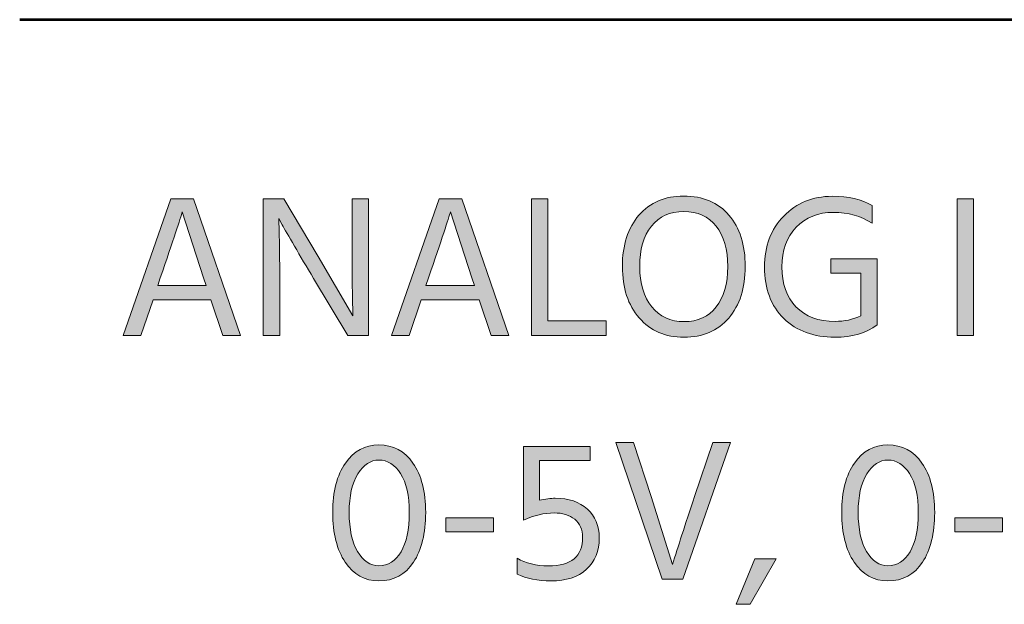
# Model space of a CAD drawing. Extents: x 42 to 935, y 131 to 677.
# Drawn here: x 298 to 375, y 187 to 233 of the extents above; entities that cross this region are included whole.
import ezdxf

# ---------------------------------------------------------------- set-up
doc = ezdxf.new("R2010")
doc.units = 0
doc.header["$MEASUREMENT"] = 0
doc.layers.add('Livello 1', color=7, linetype='Continuous', lineweight=0)

msp = doc.modelspace()

# ---------------------------------------------------------------- hatches: boundary and pattern name
at = {"layer": 'Livello 1'}
h = msp.add_hatch(color=250, dxfattribs=at)
h.dxf.hatch_style = 2
edge = h.paths.add_edge_path()
edge.add_spline(control_points=[(307.166, 208.397), (307.166, 208.397), (305.778, 208.397), (305.778, 208.397), (305.778, 208.397), (309.527, 219.15), (309.527, 219.15), (309.527, 219.15), (311.314, 219.15), (311.314, 219.15), (311.314, 219.15), (315, 208.397), (315, 208.397), (315, 208.397), (313.611, 208.397), (313.611, 208.397), (313.611, 208.397), (312.67, 211.221), (312.67, 211.221), (312.67, 211.221), (308.123, 211.221), (308.123, 211.221), (308.123, 211.221), (307.166, 208.397), (307.166, 208.397)], knot_values=[0, 0, 0, 0, 1, 1, 1, 2, 2, 2, 3, 3, 3, 4, 4, 4, 5, 5, 5, 6, 6, 6, 7, 7, 7, 8, 8, 8, 8], degree=3, periodic=0)
edge = h.paths.add_edge_path()
edge.add_spline(control_points=[(308.697, 212.928), (308.697, 212.928), (308.49, 212.322), (308.49, 212.322), (308.49, 212.322), (312.303, 212.322), (312.303, 212.322), (312.303, 212.322), (312.096, 212.944), (312.096, 212.944), (312.096, 212.944), (310.42, 218.113), (310.42, 218.113), (310.293, 217.656), (309.718, 215.927), (308.697, 212.928)], knot_values=[0, 0, 0, 0, 1, 1, 1, 2, 2, 2, 3, 3, 3, 4, 4, 4, 5, 5, 5, 5], degree=3, periodic=0)
edge.add_line((308.697, 212.928), (308.697, 212.928))
h = msp.add_hatch(color=250, dxfattribs=at)
h.dxf.hatch_style = 2
edge = h.paths.add_edge_path()
edge.add_spline(control_points=[(318.079, 208.397), (318.079, 208.397), (316.786, 208.397), (316.786, 208.397), (316.786, 208.397), (316.786, 219.15), (316.786, 219.15), (316.786, 219.15), (318.414, 219.15), (318.414, 219.15), (318.414, 219.15), (321.11, 214.62), (321.11, 214.62), (321.11, 214.62), (323.838, 209.96), (323.838, 209.96), (323.795, 210.992), (323.774, 212.539), (323.774, 214.603), (323.774, 214.603), (323.774, 219.15), (323.774, 219.15), (323.774, 219.15), (325.066, 219.15), (325.066, 219.15), (325.066, 219.15), (325.066, 208.397), (325.066, 208.397), (325.066, 208.397), (323.439, 208.397), (323.439, 208.397), (323.439, 208.397), (320.743, 212.896), (320.743, 212.896), (320.2, 213.8), (319.7, 214.643), (319.243, 215.425), (318.786, 216.206), (318.461, 216.768), (318.27, 217.108), (318.27, 217.108), (317.999, 217.603), (317.999, 217.603), (318.052, 216.496), (318.079, 214.938), (318.079, 212.928), (318.079, 212.928), (318.079, 208.397), (318.079, 208.397)], knot_values=[0, 0, 0, 0, 1, 1, 1, 2, 2, 2, 3, 3, 3, 4, 4, 4, 5, 5, 5, 6, 6, 6, 7, 7, 7, 8, 8, 8, 9, 9, 9, 10, 10, 10, 11, 11, 11, 12, 12, 12, 13, 13, 13, 14, 14, 14, 15, 15, 15, 16, 16, 16, 16], degree=3, periodic=0)
h = msp.add_hatch(color=250, dxfattribs=at)
h.dxf.hatch_style = 2
edge = h.paths.add_edge_path()
edge.add_spline(control_points=[(328.241, 208.397), (328.241, 208.397), (326.854, 208.397), (326.854, 208.397), (326.854, 208.397), (330.603, 219.15), (330.603, 219.15), (330.603, 219.15), (332.39, 219.15), (332.39, 219.15), (332.39, 219.15), (336.075, 208.397), (336.075, 208.397), (336.075, 208.397), (334.687, 208.397), (334.687, 208.397), (334.687, 208.397), (333.746, 211.221), (333.746, 211.221), (333.746, 211.221), (329.199, 211.221), (329.199, 211.221), (329.199, 211.221), (328.241, 208.397), (328.241, 208.397)], knot_values=[0, 0, 0, 0, 1, 1, 1, 2, 2, 2, 3, 3, 3, 4, 4, 4, 5, 5, 5, 6, 6, 6, 7, 7, 7, 8, 8, 8, 8], degree=3, periodic=0)
edge = h.paths.add_edge_path()
edge.add_spline(control_points=[(329.773, 212.928), (329.773, 212.928), (329.565, 212.322), (329.565, 212.322), (329.565, 212.322), (333.379, 212.322), (333.379, 212.322), (333.379, 212.322), (333.171, 212.944), (333.171, 212.944), (333.171, 212.944), (331.496, 218.113), (331.496, 218.113), (331.369, 217.656), (330.794, 215.927), (329.773, 212.928)], knot_values=[0, 0, 0, 0, 1, 1, 1, 2, 2, 2, 3, 3, 3, 4, 4, 4, 5, 5, 5, 5], degree=3, periodic=0)
edge.add_line((329.773, 212.928), (329.773, 212.928))
h = msp.add_hatch(color=250, dxfattribs=at)
h.dxf.hatch_style = 2
h.paths.add_polyline_path([(343.733, 208.397), (337.862, 208.397), (337.862, 219.15), (339.154, 219.15), (339.154, 209.562), (343.733, 209.562)])
h = msp.add_hatch(color=250, dxfattribs=at)
h.dxf.hatch_style = 2
edge = h.paths.add_edge_path()
edge.add_spline(control_points=[(354.662, 213.822), (354.662, 212.13), (354.229, 210.782), (353.362, 209.777), (352.495, 208.772), (351.322, 208.269), (349.844, 208.269), (348.386, 208.269), (347.216, 208.774), (346.334, 209.785), (345.451, 210.795), (345.009, 212.141), (345.009, 213.822), (345.009, 215.512), (345.443, 216.858), (346.31, 217.858), (347.177, 218.858), (348.349, 219.358), (349.828, 219.358), (351.338, 219.358), (352.522, 218.861), (353.377, 217.866), (354.234, 216.871), (354.662, 215.523), (354.662, 213.822)], knot_values=[0, 0, 0, 0, 1, 1, 1, 2, 2, 2, 3, 3, 3, 4, 4, 4, 5, 5, 5, 6, 6, 6, 7, 7, 7, 8, 8, 8, 8], degree=3, periodic=0)
edge = h.paths.add_edge_path()
edge.add_spline(control_points=[(346.366, 213.822), (346.366, 212.492), (346.682, 211.439), (347.315, 210.663), (347.948, 209.886), (348.791, 209.497), (349.844, 209.497), (350.939, 209.497), (351.788, 209.88), (352.388, 210.647), (352.989, 211.413), (353.29, 212.47), (353.29, 213.822), (353.29, 215.172), (352.987, 216.231), (352.38, 216.996), (351.774, 217.762), (350.923, 218.145), (349.828, 218.145), (348.743, 218.145), (347.895, 217.759), (347.283, 216.989), (346.671, 216.217), (346.366, 215.162), (346.366, 213.822)], knot_values=[0, 0, 0, 0, 1, 1, 1, 2, 2, 2, 3, 3, 3, 4, 4, 4, 5, 5, 5, 6, 6, 6, 7, 7, 7, 8, 8, 8, 8], degree=3, periodic=0)
edge.add_line((346.366, 213.822), (346.366, 213.822))
h = msp.add_hatch(color=250, dxfattribs=at)
h.dxf.hatch_style = 2
edge = h.paths.add_edge_path()
edge.add_spline(control_points=[(365.032, 209.243), (364.17, 208.593), (363.059, 208.269), (361.698, 208.269), (360.039, 208.269), (358.704, 208.761), (357.693, 209.746), (356.683, 210.729), (356.177, 212.077), (356.177, 213.789), (356.177, 215.416), (356.68, 216.749), (357.685, 217.787), (358.69, 218.823), (359.959, 219.341), (361.49, 219.341), (362.756, 219.341), (363.804, 219.097), (364.633, 218.608), (364.633, 218.608), (364.633, 217.22), (364.633, 217.22), (363.761, 217.794), (362.751, 218.081), (361.602, 218.081), (360.4, 218.081), (359.421, 217.691), (358.667, 216.909), (357.911, 216.126), (357.534, 215.087), (357.534, 213.789), (357.534, 212.459), (357.906, 211.414), (358.65, 210.655), (359.395, 209.894), (360.421, 209.514), (361.73, 209.514), (362.453, 209.514), (363.123, 209.658), (363.74, 209.945), (363.74, 209.945), (363.74, 213.295), (363.74, 213.295), (363.74, 213.295), (361.378, 213.295), (361.378, 213.295), (361.378, 213.295), (361.378, 214.428), (361.378, 214.428), (361.378, 214.428), (365.032, 214.428), (365.032, 214.428), (365.032, 214.428), (365.032, 209.29), (365.032, 209.29), (365.032, 209.29), (365.016, 209.29), (365.016, 209.29), (365.016, 209.29), (365.032, 209.243), (365.032, 209.243)], knot_values=[0, 0, 0, 0, 1, 1, 1, 2, 2, 2, 3, 3, 3, 4, 4, 4, 5, 5, 5, 6, 6, 6, 7, 7, 7, 8, 8, 8, 9, 9, 9, 10, 10, 10, 11, 11, 11, 12, 12, 12, 13, 13, 13, 14, 14, 14, 15, 15, 15, 16, 16, 16, 17, 17, 17, 18, 18, 18, 19, 19, 19, 20, 20, 20, 20], degree=3, periodic=0)
h = msp.add_hatch(color=250, dxfattribs=at)
h.dxf.hatch_style = 2
h.paths.add_polyline_path([(372.61, 208.397), (371.318, 208.397), (371.318, 219.15), (372.61, 219.15)])
h = msp.add_hatch(color=250, dxfattribs=at)
h.dxf.hatch_style = 2
edge = h.paths.add_edge_path()
edge.add_spline(control_points=[(329.55, 194.5), (329.55, 192.873), (329.231, 191.57), (328.593, 190.591), (327.955, 189.613), (327.045, 189.123), (325.864, 189.123), (324.769, 189.123), (323.891, 189.613), (323.232, 190.591), (322.572, 191.57), (322.243, 192.873), (322.243, 194.5), (322.243, 196.138), (322.575, 197.433), (323.24, 198.385), (323.904, 199.337), (324.779, 199.813), (325.864, 199.813), (326.992, 199.813), (327.888, 199.337), (328.553, 198.385), (329.217, 197.433), (329.55, 196.138), (329.55, 194.5)], knot_values=[0, 0, 0, 0, 1, 1, 1, 2, 2, 2, 3, 3, 3, 4, 4, 4, 5, 5, 5, 6, 6, 6, 7, 7, 7, 8, 8, 8, 8], degree=3, periodic=0)
edge = h.paths.add_edge_path()
edge.add_spline(control_points=[(324.221, 197.539), (323.764, 196.822), (323.535, 195.809), (323.535, 194.5), (323.535, 193.192), (323.758, 192.168), (324.205, 191.429), (324.652, 190.69), (325.205, 190.321), (325.864, 190.321), (326.598, 190.321), (327.181, 190.682), (327.611, 191.406), (328.042, 192.128), (328.257, 193.161), (328.257, 194.5), (328.257, 195.829), (328.031, 196.848), (327.58, 197.556), (327.127, 198.263), (326.556, 198.617), (325.864, 198.617), (325.226, 198.617), (324.678, 198.257), (324.221, 197.539)], knot_values=[0, 0, 0, 0, 1, 1, 1, 2, 2, 2, 3, 3, 3, 4, 4, 4, 5, 5, 5, 6, 6, 6, 7, 7, 7, 8, 8, 8, 8], degree=3, periodic=0)
edge.add_line((324.221, 197.539), (324.221, 197.539))
h = msp.add_hatch(color=250, dxfattribs=at)
h.dxf.hatch_style = 2
edge = h.paths.add_edge_path()
edge.add_spline(control_points=[(343.191, 192.506), (343.191, 191.474), (342.853, 190.653), (342.178, 190.041), (341.502, 189.429), (340.58, 189.123), (339.41, 189.123), (338.357, 189.123), (337.463, 189.304), (336.73, 189.666), (336.73, 189.666), (336.73, 190.911), (336.73, 190.911), (337.41, 190.506), (338.234, 190.304), (339.202, 190.304), (340.989, 190.304), (341.883, 191.054), (341.883, 192.554), (341.883, 193.161), (341.675, 193.631), (341.26, 193.966), (340.846, 194.301), (340.309, 194.468), (339.649, 194.468), (338.873, 194.468), (338.069, 194.283), (337.24, 193.911), (337.24, 193.911), (337.24, 199.686), (337.24, 199.686), (337.24, 199.686), (342.473, 199.686), (342.473, 199.686), (342.473, 199.686), (342.473, 198.584), (342.473, 198.584), (342.473, 198.584), (338.484, 198.584), (338.484, 198.584), (338.484, 198.584), (338.484, 195.457), (338.484, 195.457), (338.963, 195.564), (339.378, 195.618), (339.729, 195.618), (340.793, 195.618), (341.635, 195.335), (342.258, 194.772), (342.88, 194.207), (343.191, 193.453), (343.191, 192.506)], knot_values=[0, 0, 0, 0, 1, 1, 1, 2, 2, 2, 3, 3, 3, 4, 4, 4, 5, 5, 5, 6, 6, 6, 7, 7, 7, 8, 8, 8, 9, 9, 9, 10, 10, 10, 11, 11, 11, 12, 12, 12, 13, 13, 13, 14, 14, 14, 15, 15, 15, 16, 16, 16, 17, 17, 17, 17], degree=3, periodic=0)
h = msp.add_hatch(color=250, dxfattribs=at)
h.dxf.hatch_style = 2
edge = h.paths.add_edge_path()
edge.add_spline(control_points=[(349.748, 189.251), (349.748, 189.251), (348.121, 189.251), (348.121, 189.251), (348.121, 189.251), (344.483, 200.004), (344.483, 200.004), (344.483, 200.004), (345.871, 200.004), (345.871, 200.004), (345.871, 200.004), (347.275, 195.745), (347.275, 195.745), (347.275, 195.745), (348.95, 190.416), (348.95, 190.416), (349.365, 191.756), (349.939, 193.533), (350.673, 195.745), (350.673, 195.745), (352.109, 200.004), (352.109, 200.004), (352.109, 200.004), (353.498, 200.004), (353.498, 200.004), (353.498, 200.004), (349.748, 189.251), (349.748, 189.251)], knot_values=[0, 0, 0, 0, 1, 1, 1, 2, 2, 2, 3, 3, 3, 4, 4, 4, 5, 5, 5, 6, 6, 6, 7, 7, 7, 8, 8, 8, 9, 9, 9, 9], degree=3, periodic=0)
h = msp.add_hatch(color=250, dxfattribs=at)
h.dxf.hatch_style = 2
edge = h.paths.add_edge_path()
edge.add_spline(control_points=[(369.547, 194.5), (369.547, 192.873), (369.229, 191.57), (368.59, 190.591), (367.952, 189.613), (367.043, 189.123), (365.862, 189.123), (364.766, 189.123), (363.889, 189.613), (363.23, 190.591), (362.57, 191.57), (362.24, 192.873), (362.24, 194.5), (362.24, 196.138), (362.573, 197.433), (363.237, 198.385), (363.902, 199.337), (364.777, 199.813), (365.862, 199.813), (366.989, 199.813), (367.885, 199.337), (368.55, 198.385), (369.215, 197.433), (369.547, 196.138), (369.547, 194.5)], knot_values=[0, 0, 0, 0, 1, 1, 1, 2, 2, 2, 3, 3, 3, 4, 4, 4, 5, 5, 5, 6, 6, 6, 7, 7, 7, 8, 8, 8, 8], degree=3, periodic=0)
edge = h.paths.add_edge_path()
edge.add_spline(control_points=[(364.219, 197.539), (363.761, 196.822), (363.533, 195.809), (363.533, 194.5), (363.533, 193.192), (363.756, 192.168), (364.203, 191.429), (364.649, 190.69), (365.202, 190.321), (365.862, 190.321), (366.596, 190.321), (367.178, 190.682), (367.609, 191.406), (368.04, 192.128), (368.255, 193.161), (368.255, 194.5), (368.255, 195.829), (368.029, 196.848), (367.577, 197.556), (367.125, 198.263), (366.553, 198.617), (365.862, 198.617), (365.224, 198.617), (364.676, 198.257), (364.219, 197.539)], knot_values=[0, 0, 0, 0, 1, 1, 1, 2, 2, 2, 3, 3, 3, 4, 4, 4, 5, 5, 5, 6, 6, 6, 7, 7, 7, 8, 8, 8, 8], degree=3, periodic=0)
edge.add_line((364.219, 197.539), (364.219, 197.539))
h = msp.add_hatch(color=250, dxfattribs=at)
h.dxf.hatch_style = 2
h.paths.add_polyline_path([(334.878, 192.985), (331.145, 192.985), (331.145, 194.085), (334.878, 194.085)])
h = msp.add_hatch(color=250, dxfattribs=at)
h.dxf.hatch_style = 2
h.paths.add_polyline_path([(374.876, 192.985), (371.143, 192.985), (371.143, 194.085), (374.876, 194.085)])
h = msp.add_hatch(color=250, dxfattribs=at)
h.dxf.hatch_style = 2
h.paths.add_polyline_path([(355.045, 187.288), (353.944, 187.288), (355.428, 190.863), (357.103, 190.863)])

# ---------------------------------------------------------------- linework, layer by layer
at = {"layer": 'Livello 1', "color": 250, "lineweight": 53}
msp.add_line((430.695, 233.216), (297.647, 233.216), dxfattribs=at)
at = {"layer": 'Livello 1', "color": 7, "lineweight": 0}
for points in [[(307.166, 208.397), (305.778, 208.397), (309.527, 219.15), (311.314, 219.15), (315, 208.397), (313.611, 208.397), (312.67, 211.221), (308.123, 211.221)], [(328.241, 208.397), (326.854, 208.397), (330.603, 219.15), (332.39, 219.15), (336.075, 208.397), (334.687, 208.397), (333.746, 211.221), (329.199, 211.221)], [(343.733, 208.397), (337.862, 208.397), (337.862, 219.15), (339.154, 219.15), (339.154, 209.562), (343.733, 209.562)], [(372.61, 208.397), (371.318, 208.397), (371.318, 219.15), (372.61, 219.15)], [(334.878, 192.985), (331.145, 192.985), (331.145, 194.085), (334.878, 194.085)], [(374.876, 192.985), (371.143, 192.985), (371.143, 194.085), (374.876, 194.085)], [(355.045, 187.288), (353.944, 187.288), (355.428, 190.863), (357.103, 190.863)]]:
    msp.add_lwpolyline(points, close=True, dxfattribs=at)
at = {"layer": 'Livello 1'}
for points in [[(343.733, 208.397), (337.862, 208.397), (337.862, 219.15), (339.154, 219.15), (339.154, 209.562), (343.733, 209.562)], [(372.61, 208.397), (371.318, 208.397), (371.318, 219.15), (372.61, 219.15)], [(334.878, 192.985), (331.145, 192.985), (331.145, 194.085), (334.878, 194.085)], [(374.876, 192.985), (371.143, 192.985), (371.143, 194.085), (374.876, 194.085)], [(355.045, 187.288), (353.944, 187.288), (355.428, 190.863), (357.103, 190.863)]]:
    msp.add_lwpolyline(points, close=True, dxfattribs=at)
for points, knots in [([(307.166, 208.397), (307.166, 208.397), (305.778, 208.397), (305.778, 208.397), (305.778, 208.397), (309.527, 219.15), (309.527, 219.15), (309.527, 219.15), (311.314, 219.15), (311.314, 219.15), (311.314, 219.15), (315, 208.397), (315, 208.397), (315, 208.397), (313.611, 208.397), (313.611, 208.397), (313.611, 208.397), (312.67, 211.221), (312.67, 211.221), (312.67, 211.221), (308.123, 211.221), (308.123, 211.221), (308.123, 211.221), (307.166, 208.397), (307.166, 208.397)], [0, 0, 0, 0, 1, 1, 1, 2, 2, 2, 3, 3, 3, 4, 4, 4, 5, 5, 5, 6, 6, 6, 7, 7, 7, 8, 8, 8, 8]), ([(318.079, 208.397), (318.079, 208.397), (316.786, 208.397), (316.786, 208.397), (316.786, 208.397), (316.786, 219.15), (316.786, 219.15), (316.786, 219.15), (318.414, 219.15), (318.414, 219.15), (318.414, 219.15), (321.11, 214.62), (321.11, 214.62), (321.11, 214.62), (323.838, 209.96), (323.838, 209.96), (323.795, 210.992), (323.774, 212.539), (323.774, 214.603), (323.774, 214.603), (323.774, 219.15), (323.774, 219.15), (323.774, 219.15), (325.066, 219.15), (325.066, 219.15), (325.066, 219.15), (325.066, 208.397), (325.066, 208.397), (325.066, 208.397), (323.439, 208.397), (323.439, 208.397), (323.439, 208.397), (320.743, 212.896), (320.743, 212.896), (320.2, 213.8), (319.7, 214.643), (319.243, 215.425), (318.786, 216.206), (318.461, 216.768), (318.27, 217.108), (318.27, 217.108), (317.999, 217.603), (317.999, 217.603), (318.052, 216.496), (318.079, 214.938), (318.079, 212.928), (318.079, 212.928), (318.079, 208.397), (318.079, 208.397)], [0, 0, 0, 0, 1, 1, 1, 2, 2, 2, 3, 3, 3, 4, 4, 4, 5, 5, 5, 6, 6, 6, 7, 7, 7, 8, 8, 8, 9, 9, 9, 10, 10, 10, 11, 11, 11, 12, 12, 12, 13, 13, 13, 14, 14, 14, 15, 15, 15, 16, 16, 16, 16]), ([(328.241, 208.397), (328.241, 208.397), (326.854, 208.397), (326.854, 208.397), (326.854, 208.397), (330.603, 219.15), (330.603, 219.15), (330.603, 219.15), (332.39, 219.15), (332.39, 219.15), (332.39, 219.15), (336.075, 208.397), (336.075, 208.397), (336.075, 208.397), (334.687, 208.397), (334.687, 208.397), (334.687, 208.397), (333.746, 211.221), (333.746, 211.221), (333.746, 211.221), (329.199, 211.221), (329.199, 211.221), (329.199, 211.221), (328.241, 208.397), (328.241, 208.397)], [0, 0, 0, 0, 1, 1, 1, 2, 2, 2, 3, 3, 3, 4, 4, 4, 5, 5, 5, 6, 6, 6, 7, 7, 7, 8, 8, 8, 8]), ([(354.662, 213.822), (354.662, 212.13), (354.229, 210.782), (353.362, 209.777), (352.495, 208.772), (351.322, 208.269), (349.844, 208.269), (348.386, 208.269), (347.216, 208.774), (346.334, 209.785), (345.451, 210.795), (345.009, 212.141), (345.009, 213.822), (345.009, 215.512), (345.443, 216.858), (346.31, 217.858), (347.177, 218.858), (348.349, 219.358), (349.828, 219.358), (351.338, 219.358), (352.522, 218.861), (353.377, 217.866), (354.234, 216.871), (354.662, 215.523), (354.662, 213.822)], [0, 0, 0, 0, 1, 1, 1, 2, 2, 2, 3, 3, 3, 4, 4, 4, 5, 5, 5, 6, 6, 6, 7, 7, 7, 8, 8, 8, 8]), ([(365.032, 209.243), (364.17, 208.593), (363.059, 208.269), (361.698, 208.269), (360.039, 208.269), (358.704, 208.761), (357.693, 209.746), (356.683, 210.729), (356.177, 212.077), (356.177, 213.789), (356.177, 215.416), (356.68, 216.749), (357.685, 217.787), (358.69, 218.823), (359.959, 219.341), (361.49, 219.341), (362.756, 219.341), (363.804, 219.097), (364.633, 218.608), (364.633, 218.608), (364.633, 217.22), (364.633, 217.22), (363.761, 217.794), (362.751, 218.081), (361.602, 218.081), (360.4, 218.081), (359.421, 217.691), (358.667, 216.909), (357.911, 216.126), (357.534, 215.087), (357.534, 213.789), (357.534, 212.459), (357.906, 211.414), (358.65, 210.655), (359.395, 209.894), (360.421, 209.514), (361.73, 209.514), (362.453, 209.514), (363.123, 209.658), (363.74, 209.945), (363.74, 209.945), (363.74, 213.295), (363.74, 213.295), (363.74, 213.295), (361.378, 213.295), (361.378, 213.295), (361.378, 213.295), (361.378, 214.428), (361.378, 214.428), (361.378, 214.428), (365.032, 214.428), (365.032, 214.428), (365.032, 214.428), (365.032, 209.29), (365.032, 209.29), (365.032, 209.29), (365.016, 209.29), (365.016, 209.29), (365.016, 209.29), (365.032, 209.243), (365.032, 209.243)], [0, 0, 0, 0, 1, 1, 1, 2, 2, 2, 3, 3, 3, 4, 4, 4, 5, 5, 5, 6, 6, 6, 7, 7, 7, 8, 8, 8, 9, 9, 9, 10, 10, 10, 11, 11, 11, 12, 12, 12, 13, 13, 13, 14, 14, 14, 15, 15, 15, 16, 16, 16, 17, 17, 17, 18, 18, 18, 19, 19, 19, 20, 20, 20, 20]), ([(308.697, 212.928), (308.697, 212.928), (308.49, 212.322), (308.49, 212.322), (308.49, 212.322), (312.303, 212.322), (312.303, 212.322), (312.303, 212.322), (312.096, 212.944), (312.096, 212.944), (312.096, 212.944), (310.42, 218.113), (310.42, 218.113), (310.293, 217.656), (309.718, 215.927), (308.697, 212.928)], [0, 0, 0, 0, 1, 1, 1, 2, 2, 2, 3, 3, 3, 4, 4, 4, 5, 5, 5, 5]), ([(329.773, 212.928), (329.773, 212.928), (329.565, 212.322), (329.565, 212.322), (329.565, 212.322), (333.379, 212.322), (333.379, 212.322), (333.379, 212.322), (333.171, 212.944), (333.171, 212.944), (333.171, 212.944), (331.496, 218.113), (331.496, 218.113), (331.369, 217.656), (330.794, 215.927), (329.773, 212.928)], [0, 0, 0, 0, 1, 1, 1, 2, 2, 2, 3, 3, 3, 4, 4, 4, 5, 5, 5, 5]), ([(346.366, 213.822), (346.366, 212.492), (346.682, 211.439), (347.315, 210.663), (347.948, 209.886), (348.791, 209.497), (349.844, 209.497), (350.939, 209.497), (351.788, 209.88), (352.388, 210.647), (352.989, 211.413), (353.29, 212.47), (353.29, 213.822), (353.29, 215.172), (352.987, 216.231), (352.38, 216.996), (351.774, 217.762), (350.923, 218.145), (349.828, 218.145), (348.743, 218.145), (347.895, 217.759), (347.283, 216.989), (346.671, 216.217), (346.366, 215.162), (346.366, 213.822)], [0, 0, 0, 0, 1, 1, 1, 2, 2, 2, 3, 3, 3, 4, 4, 4, 5, 5, 5, 6, 6, 6, 7, 7, 7, 8, 8, 8, 8]), ([(329.55, 194.5), (329.55, 192.873), (329.231, 191.57), (328.593, 190.591), (327.955, 189.613), (327.045, 189.123), (325.864, 189.123), (324.769, 189.123), (323.891, 189.613), (323.232, 190.591), (322.572, 191.57), (322.243, 192.873), (322.243, 194.5), (322.243, 196.138), (322.575, 197.433), (323.24, 198.385), (323.904, 199.337), (324.779, 199.813), (325.864, 199.813), (326.992, 199.813), (327.888, 199.337), (328.553, 198.385), (329.217, 197.433), (329.55, 196.138), (329.55, 194.5)], [0, 0, 0, 0, 1, 1, 1, 2, 2, 2, 3, 3, 3, 4, 4, 4, 5, 5, 5, 6, 6, 6, 7, 7, 7, 8, 8, 8, 8]), ([(343.191, 192.506), (343.191, 191.474), (342.853, 190.653), (342.178, 190.041), (341.502, 189.429), (340.58, 189.123), (339.41, 189.123), (338.357, 189.123), (337.463, 189.304), (336.73, 189.666), (336.73, 189.666), (336.73, 190.911), (336.73, 190.911), (337.41, 190.506), (338.234, 190.304), (339.202, 190.304), (340.989, 190.304), (341.883, 191.054), (341.883, 192.554), (341.883, 193.161), (341.675, 193.631), (341.26, 193.966), (340.846, 194.301), (340.309, 194.468), (339.649, 194.468), (338.873, 194.468), (338.069, 194.283), (337.24, 193.911), (337.24, 193.911), (337.24, 199.686), (337.24, 199.686), (337.24, 199.686), (342.473, 199.686), (342.473, 199.686), (342.473, 199.686), (342.473, 198.584), (342.473, 198.584), (342.473, 198.584), (338.484, 198.584), (338.484, 198.584), (338.484, 198.584), (338.484, 195.457), (338.484, 195.457), (338.963, 195.564), (339.378, 195.618), (339.729, 195.618), (340.793, 195.618), (341.635, 195.335), (342.258, 194.772), (342.88, 194.207), (343.191, 193.453), (343.191, 192.506)], [0, 0, 0, 0, 1, 1, 1, 2, 2, 2, 3, 3, 3, 4, 4, 4, 5, 5, 5, 6, 6, 6, 7, 7, 7, 8, 8, 8, 9, 9, 9, 10, 10, 10, 11, 11, 11, 12, 12, 12, 13, 13, 13, 14, 14, 14, 15, 15, 15, 16, 16, 16, 17, 17, 17, 17]), ([(349.748, 189.251), (349.748, 189.251), (348.121, 189.251), (348.121, 189.251), (348.121, 189.251), (344.483, 200.004), (344.483, 200.004), (344.483, 200.004), (345.871, 200.004), (345.871, 200.004), (345.871, 200.004), (347.275, 195.745), (347.275, 195.745), (347.275, 195.745), (348.95, 190.416), (348.95, 190.416), (349.365, 191.756), (349.939, 193.533), (350.673, 195.745), (350.673, 195.745), (352.109, 200.004), (352.109, 200.004), (352.109, 200.004), (353.498, 200.004), (353.498, 200.004), (353.498, 200.004), (349.748, 189.251), (349.748, 189.251)], [0, 0, 0, 0, 1, 1, 1, 2, 2, 2, 3, 3, 3, 4, 4, 4, 5, 5, 5, 6, 6, 6, 7, 7, 7, 8, 8, 8, 9, 9, 9, 9]), ([(369.547, 194.5), (369.547, 192.873), (369.229, 191.57), (368.59, 190.591), (367.952, 189.613), (367.043, 189.123), (365.862, 189.123), (364.766, 189.123), (363.889, 189.613), (363.23, 190.591), (362.57, 191.57), (362.24, 192.873), (362.24, 194.5), (362.24, 196.138), (362.573, 197.433), (363.237, 198.385), (363.902, 199.337), (364.777, 199.813), (365.862, 199.813), (366.989, 199.813), (367.885, 199.337), (368.55, 198.385), (369.215, 197.433), (369.547, 196.138), (369.547, 194.5)], [0, 0, 0, 0, 1, 1, 1, 2, 2, 2, 3, 3, 3, 4, 4, 4, 5, 5, 5, 6, 6, 6, 7, 7, 7, 8, 8, 8, 8]), ([(324.221, 197.539), (323.764, 196.822), (323.535, 195.809), (323.535, 194.5), (323.535, 193.192), (323.758, 192.168), (324.205, 191.429), (324.652, 190.69), (325.205, 190.321), (325.864, 190.321), (326.598, 190.321), (327.181, 190.682), (327.611, 191.406), (328.042, 192.128), (328.257, 193.161), (328.257, 194.5), (328.257, 195.829), (328.031, 196.848), (327.58, 197.556), (327.127, 198.263), (326.556, 198.617), (325.864, 198.617), (325.226, 198.617), (324.678, 198.257), (324.221, 197.539)], [0, 0, 0, 0, 1, 1, 1, 2, 2, 2, 3, 3, 3, 4, 4, 4, 5, 5, 5, 6, 6, 6, 7, 7, 7, 8, 8, 8, 8]), ([(364.219, 197.539), (363.761, 196.822), (363.533, 195.809), (363.533, 194.5), (363.533, 193.192), (363.756, 192.168), (364.203, 191.429), (364.649, 190.69), (365.202, 190.321), (365.862, 190.321), (366.596, 190.321), (367.178, 190.682), (367.609, 191.406), (368.04, 192.128), (368.255, 193.161), (368.255, 194.5), (368.255, 195.829), (368.029, 196.848), (367.577, 197.556), (367.125, 198.263), (366.553, 198.617), (365.862, 198.617), (365.224, 198.617), (364.676, 198.257), (364.219, 197.539)], [0, 0, 0, 0, 1, 1, 1, 2, 2, 2, 3, 3, 3, 4, 4, 4, 5, 5, 5, 6, 6, 6, 7, 7, 7, 8, 8, 8, 8])]:
    msp.add_open_spline(points, degree=3, knots=knots, dxfattribs=at)
at = {"layer": 'Livello 1', "color": 7, "lineweight": 0}
for points, knots in [([(318.079, 208.397), (318.079, 208.397), (316.786, 208.397), (316.786, 208.397), (316.786, 208.397), (316.786, 219.15), (316.786, 219.15), (316.786, 219.15), (318.414, 219.15), (318.414, 219.15), (318.414, 219.15), (321.11, 214.62), (321.11, 214.62), (321.11, 214.62), (323.838, 209.96), (323.838, 209.96), (323.795, 210.992), (323.774, 212.539), (323.774, 214.603), (323.774, 214.603), (323.774, 219.15), (323.774, 219.15), (323.774, 219.15), (325.066, 219.15), (325.066, 219.15), (325.066, 219.15), (325.066, 208.397), (325.066, 208.397), (325.066, 208.397), (323.439, 208.397), (323.439, 208.397), (323.439, 208.397), (320.743, 212.896), (320.743, 212.896), (320.2, 213.8), (319.7, 214.643), (319.243, 215.425), (318.786, 216.206), (318.461, 216.768), (318.27, 217.108), (318.27, 217.108), (317.999, 217.603), (317.999, 217.603), (318.052, 216.496), (318.079, 214.938), (318.079, 212.928), (318.079, 212.928), (318.079, 208.397), (318.079, 208.397)], [0, 0, 0, 0, 1, 1, 1, 2, 2, 2, 3, 3, 3, 4, 4, 4, 5, 5, 5, 6, 6, 6, 7, 7, 7, 8, 8, 8, 9, 9, 9, 10, 10, 10, 11, 11, 11, 12, 12, 12, 13, 13, 13, 14, 14, 14, 15, 15, 15, 16, 16, 16, 16]), ([(354.662, 213.822), (354.662, 212.13), (354.229, 210.782), (353.362, 209.777), (352.495, 208.772), (351.322, 208.269), (349.844, 208.269), (348.386, 208.269), (347.216, 208.774), (346.334, 209.785), (345.451, 210.795), (345.009, 212.141), (345.009, 213.822), (345.009, 215.512), (345.443, 216.858), (346.31, 217.858), (347.177, 218.858), (348.349, 219.358), (349.828, 219.358), (351.338, 219.358), (352.522, 218.861), (353.377, 217.866), (354.234, 216.871), (354.662, 215.523), (354.662, 213.822)], [0, 0, 0, 0, 1, 1, 1, 2, 2, 2, 3, 3, 3, 4, 4, 4, 5, 5, 5, 6, 6, 6, 7, 7, 7, 8, 8, 8, 8]), ([(365.032, 209.243), (364.17, 208.593), (363.059, 208.269), (361.698, 208.269), (360.039, 208.269), (358.704, 208.761), (357.693, 209.746), (356.683, 210.729), (356.177, 212.077), (356.177, 213.789), (356.177, 215.416), (356.68, 216.749), (357.685, 217.787), (358.69, 218.823), (359.959, 219.341), (361.49, 219.341), (362.756, 219.341), (363.804, 219.097), (364.633, 218.608), (364.633, 218.608), (364.633, 217.22), (364.633, 217.22), (363.761, 217.794), (362.751, 218.081), (361.602, 218.081), (360.4, 218.081), (359.421, 217.691), (358.667, 216.909), (357.911, 216.126), (357.534, 215.087), (357.534, 213.789), (357.534, 212.459), (357.906, 211.414), (358.65, 210.655), (359.395, 209.894), (360.421, 209.514), (361.73, 209.514), (362.453, 209.514), (363.123, 209.658), (363.74, 209.945), (363.74, 209.945), (363.74, 213.295), (363.74, 213.295), (363.74, 213.295), (361.378, 213.295), (361.378, 213.295), (361.378, 213.295), (361.378, 214.428), (361.378, 214.428), (361.378, 214.428), (365.032, 214.428), (365.032, 214.428), (365.032, 214.428), (365.032, 209.29), (365.032, 209.29), (365.032, 209.29), (365.016, 209.29), (365.016, 209.29), (365.016, 209.29), (365.032, 209.243), (365.032, 209.243)], [0, 0, 0, 0, 1, 1, 1, 2, 2, 2, 3, 3, 3, 4, 4, 4, 5, 5, 5, 6, 6, 6, 7, 7, 7, 8, 8, 8, 9, 9, 9, 10, 10, 10, 11, 11, 11, 12, 12, 12, 13, 13, 13, 14, 14, 14, 15, 15, 15, 16, 16, 16, 17, 17, 17, 18, 18, 18, 19, 19, 19, 20, 20, 20, 20]), ([(308.697, 212.928), (308.697, 212.928), (308.49, 212.322), (308.49, 212.322), (308.49, 212.322), (312.303, 212.322), (312.303, 212.322), (312.303, 212.322), (312.096, 212.944), (312.096, 212.944), (312.096, 212.944), (310.42, 218.113), (310.42, 218.113), (310.293, 217.656), (309.718, 215.927), (308.697, 212.928)], [0, 0, 0, 0, 1, 1, 1, 2, 2, 2, 3, 3, 3, 4, 4, 4, 5, 5, 5, 5]), ([(329.773, 212.928), (329.773, 212.928), (329.565, 212.322), (329.565, 212.322), (329.565, 212.322), (333.379, 212.322), (333.379, 212.322), (333.379, 212.322), (333.171, 212.944), (333.171, 212.944), (333.171, 212.944), (331.496, 218.113), (331.496, 218.113), (331.369, 217.656), (330.794, 215.927), (329.773, 212.928)], [0, 0, 0, 0, 1, 1, 1, 2, 2, 2, 3, 3, 3, 4, 4, 4, 5, 5, 5, 5]), ([(346.366, 213.822), (346.366, 212.492), (346.682, 211.439), (347.315, 210.663), (347.948, 209.886), (348.791, 209.497), (349.844, 209.497), (350.939, 209.497), (351.788, 209.88), (352.388, 210.647), (352.989, 211.413), (353.29, 212.47), (353.29, 213.822), (353.29, 215.172), (352.987, 216.231), (352.38, 216.996), (351.774, 217.762), (350.923, 218.145), (349.828, 218.145), (348.743, 218.145), (347.895, 217.759), (347.283, 216.989), (346.671, 216.217), (346.366, 215.162), (346.366, 213.822)], [0, 0, 0, 0, 1, 1, 1, 2, 2, 2, 3, 3, 3, 4, 4, 4, 5, 5, 5, 6, 6, 6, 7, 7, 7, 8, 8, 8, 8]), ([(329.55, 194.5), (329.55, 192.873), (329.231, 191.57), (328.593, 190.591), (327.955, 189.613), (327.045, 189.123), (325.864, 189.123), (324.769, 189.123), (323.891, 189.613), (323.232, 190.591), (322.572, 191.57), (322.243, 192.873), (322.243, 194.5), (322.243, 196.138), (322.575, 197.433), (323.24, 198.385), (323.904, 199.337), (324.779, 199.813), (325.864, 199.813), (326.992, 199.813), (327.888, 199.337), (328.553, 198.385), (329.217, 197.433), (329.55, 196.138), (329.55, 194.5)], [0, 0, 0, 0, 1, 1, 1, 2, 2, 2, 3, 3, 3, 4, 4, 4, 5, 5, 5, 6, 6, 6, 7, 7, 7, 8, 8, 8, 8]), ([(343.191, 192.506), (343.191, 191.474), (342.853, 190.653), (342.178, 190.041), (341.502, 189.429), (340.58, 189.123), (339.41, 189.123), (338.357, 189.123), (337.463, 189.304), (336.73, 189.666), (336.73, 189.666), (336.73, 190.911), (336.73, 190.911), (337.41, 190.506), (338.234, 190.304), (339.202, 190.304), (340.989, 190.304), (341.883, 191.054), (341.883, 192.554), (341.883, 193.161), (341.675, 193.631), (341.26, 193.966), (340.846, 194.301), (340.309, 194.468), (339.649, 194.468), (338.873, 194.468), (338.069, 194.283), (337.24, 193.911), (337.24, 193.911), (337.24, 199.686), (337.24, 199.686), (337.24, 199.686), (342.473, 199.686), (342.473, 199.686), (342.473, 199.686), (342.473, 198.584), (342.473, 198.584), (342.473, 198.584), (338.484, 198.584), (338.484, 198.584), (338.484, 198.584), (338.484, 195.457), (338.484, 195.457), (338.963, 195.564), (339.378, 195.618), (339.729, 195.618), (340.793, 195.618), (341.635, 195.335), (342.258, 194.772), (342.88, 194.207), (343.191, 193.453), (343.191, 192.506)], [0, 0, 0, 0, 1, 1, 1, 2, 2, 2, 3, 3, 3, 4, 4, 4, 5, 5, 5, 6, 6, 6, 7, 7, 7, 8, 8, 8, 9, 9, 9, 10, 10, 10, 11, 11, 11, 12, 12, 12, 13, 13, 13, 14, 14, 14, 15, 15, 15, 16, 16, 16, 17, 17, 17, 17]), ([(349.748, 189.251), (349.748, 189.251), (348.121, 189.251), (348.121, 189.251), (348.121, 189.251), (344.483, 200.004), (344.483, 200.004), (344.483, 200.004), (345.871, 200.004), (345.871, 200.004), (345.871, 200.004), (347.275, 195.745), (347.275, 195.745), (347.275, 195.745), (348.95, 190.416), (348.95, 190.416), (349.365, 191.756), (349.939, 193.533), (350.673, 195.745), (350.673, 195.745), (352.109, 200.004), (352.109, 200.004), (352.109, 200.004), (353.498, 200.004), (353.498, 200.004), (353.498, 200.004), (349.748, 189.251), (349.748, 189.251)], [0, 0, 0, 0, 1, 1, 1, 2, 2, 2, 3, 3, 3, 4, 4, 4, 5, 5, 5, 6, 6, 6, 7, 7, 7, 8, 8, 8, 9, 9, 9, 9]), ([(369.547, 194.5), (369.547, 192.873), (369.229, 191.57), (368.59, 190.591), (367.952, 189.613), (367.043, 189.123), (365.862, 189.123), (364.766, 189.123), (363.889, 189.613), (363.23, 190.591), (362.57, 191.57), (362.24, 192.873), (362.24, 194.5), (362.24, 196.138), (362.573, 197.433), (363.237, 198.385), (363.902, 199.337), (364.777, 199.813), (365.862, 199.813), (366.989, 199.813), (367.885, 199.337), (368.55, 198.385), (369.215, 197.433), (369.547, 196.138), (369.547, 194.5)], [0, 0, 0, 0, 1, 1, 1, 2, 2, 2, 3, 3, 3, 4, 4, 4, 5, 5, 5, 6, 6, 6, 7, 7, 7, 8, 8, 8, 8]), ([(324.221, 197.539), (323.764, 196.822), (323.535, 195.809), (323.535, 194.5), (323.535, 193.192), (323.758, 192.168), (324.205, 191.429), (324.652, 190.69), (325.205, 190.321), (325.864, 190.321), (326.598, 190.321), (327.181, 190.682), (327.611, 191.406), (328.042, 192.128), (328.257, 193.161), (328.257, 194.5), (328.257, 195.829), (328.031, 196.848), (327.58, 197.556), (327.127, 198.263), (326.556, 198.617), (325.864, 198.617), (325.226, 198.617), (324.678, 198.257), (324.221, 197.539)], [0, 0, 0, 0, 1, 1, 1, 2, 2, 2, 3, 3, 3, 4, 4, 4, 5, 5, 5, 6, 6, 6, 7, 7, 7, 8, 8, 8, 8]), ([(364.219, 197.539), (363.761, 196.822), (363.533, 195.809), (363.533, 194.5), (363.533, 193.192), (363.756, 192.168), (364.203, 191.429), (364.649, 190.69), (365.202, 190.321), (365.862, 190.321), (366.596, 190.321), (367.178, 190.682), (367.609, 191.406), (368.04, 192.128), (368.255, 193.161), (368.255, 194.5), (368.255, 195.829), (368.029, 196.848), (367.577, 197.556), (367.125, 198.263), (366.553, 198.617), (365.862, 198.617), (365.224, 198.617), (364.676, 198.257), (364.219, 197.539)], [0, 0, 0, 0, 1, 1, 1, 2, 2, 2, 3, 3, 3, 4, 4, 4, 5, 5, 5, 6, 6, 6, 7, 7, 7, 8, 8, 8, 8])]:
    msp.add_open_spline(points, degree=3, knots=knots, dxfattribs=at)

doc.saveas('drawing.dxf')
